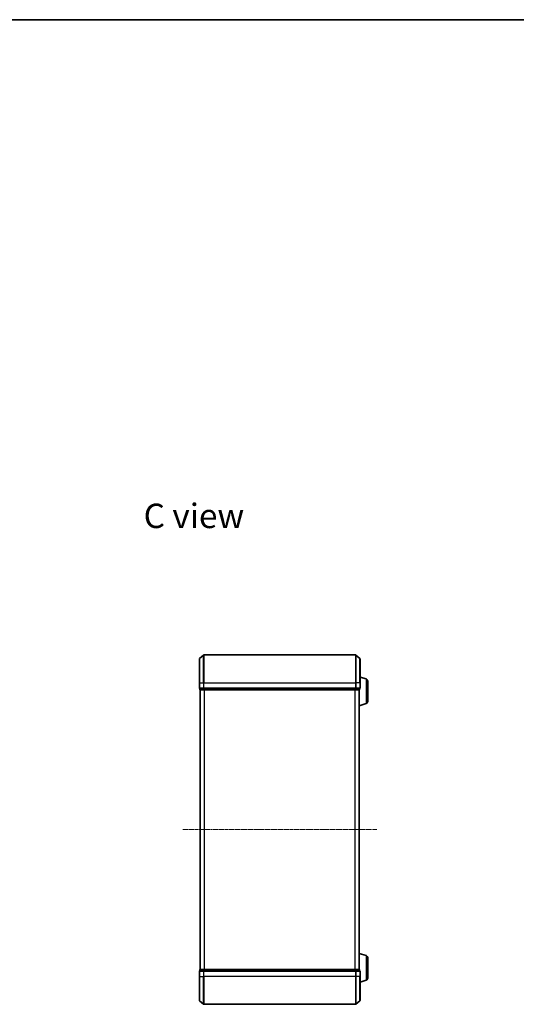
# Model space of a CAD drawing. Units: millimetres. Extents: x 7 to 6118, y 4 to 1409.
# Drawn here: x 1242 to 1598, y 704 to 1409 of the extents above; entities that cross this region are included whole.
import ezdxf

# ---------------------------------------------------------------- set-up
doc = ezdxf.new("R2010")
doc.units = ezdxf.units.MM
doc.header["$LTSCALE"] = 0.5
doc.linetypes.add('CHAIN', pattern=[0.3543, 0.2362, -0.0295, 0.0591, -0.0295])
for name, color, linetype, lineweight in [('Border (ISO)', 7, 'Continuous', 35), ('Centerline (ISO)', 131, 'Continuous', 18), ('Symbol (ISO)', 7, 'Continuous', 18), ('Visible (ISO)', 7, 'Continuous', 35), ('Visible Narrow (ISO)', 7, 'Continuous', 25)]:
    doc.layers.add(name, color=color, linetype=linetype, lineweight=lineweight)
doc.styles.add('Note Text (TK)', font='MS PGothic.ttf')

# ---------------------------------------------------------------- blocks, each defined once
blk = doc.blocks.new('Borders tk図枠')
at = {"layer": 'Border (ISO)'}
blk.add_line((14.5, 289), (405.5, 289), dxfattribs=at)

msp = doc.modelspace()

# ---------------------------------------------------------------- linework, layer by layer
at = {"layer": 'Centerline (ISO)', "linetype": 'CHAIN', "ltscale": 23.990969}
msp.add_line((1497.947, 829.3202), (1358.947, 829.3202), dxfattribs=at)
at = {"layer": 'Visible (ISO)'}
for p, q in [((1370.947, 934.3202), (1370.947, 951.6796)), ((1371.055, 951.9101), (1373.8636, 954.2506)), ((1482.8384, 954.3202), (1374.0557, 954.3202)), ((1485.8391, 951.9101), (1483.0305, 954.2506)), ((1485.947, 951.6796), (1485.947, 934.3202)), ((1490.3781, 937.1409), (1485.947, 938.4702)), ((1370.947, 934.3202), (1370.947, 930.6202)), ((1371.247, 930.3202), (1371.247, 929.6202)), ((1371.247, 930.3202), (1374.0557, 930.3202)), ((1374.0557, 930.3202), (1482.8384, 930.3202)), ((1482.8384, 930.3202), (1485.647, 930.3202)), ((1485.647, 929.6202), (1485.647, 930.3202)), ((1485.947, 930.6202), (1485.947, 934.3202)), ((1491.447, 935.7041), (1491.447, 920.9362)), ((1371.447, 929.3202), (1371.547, 929.3202)), ((1371.447, 929.3202), (1371.447, 729.3202)), ((1371.547, 929.3202), (1374.2367, 929.3202)), ((1374.2367, 929.3202), (1482.6574, 929.3202)), ((1482.6574, 929.3202), (1485.347, 929.3202)), ((1485.347, 929.3202), (1485.447, 929.3202)), ((1485.447, 929.3373), (1485.447, 929.3202)), ((1485.447, 729.3202), (1485.447, 929.3202)), ((1490.3781, 919.4995), (1485.447, 918.0202)), ((1490.3781, 739.1409), (1485.447, 740.6202)), ((1491.447, 737.7041), (1491.447, 722.9362)), ((1370.947, 728.0202), (1370.947, 724.3202)), ((1371.247, 729.0202), (1371.247, 728.3202)), ((1374.0557, 728.3202), (1371.247, 728.3202)), ((1371.547, 729.3202), (1371.447, 729.3202)), ((1374.2367, 729.3202), (1371.547, 729.3202)), ((1482.8384, 728.3202), (1374.0557, 728.3202)), ((1482.6574, 729.3202), (1374.2367, 729.3202)), ((1485.347, 729.3202), (1482.6574, 729.3202)), ((1485.647, 728.3202), (1482.8384, 728.3202)), ((1485.447, 729.3202), (1485.347, 729.3202)), ((1485.447, 729.3202), (1485.447, 729.303)), ((1485.647, 728.3202), (1485.647, 729.0202)), ((1485.947, 724.3202), (1485.947, 728.0202)), ((1370.947, 706.9607), (1370.947, 724.3202)), ((1485.947, 724.3202), (1485.947, 706.9607)), ((1490.3781, 721.4995), (1485.947, 720.1702)), ((1371.055, 706.7302), (1373.8636, 704.3897)), ((1485.8391, 706.7302), (1483.0305, 704.3897)), ((1374.0557, 704.3202), (1482.8384, 704.3202))]:
    msp.add_line(p, q, dxfattribs=at)
for centre, radius, start, end in [((1371.247, 951.6796), 0.3, 129.8055711, 180), ((1374.0557, 954.0202), 0.3, 90, 129.8055711), ((1482.8384, 954.0202), 0.3, 50.1944289, 90), ((1485.647, 951.6796), 0.3, 0, 50.1944289), ((1371.247, 930.6202), 0.3, 180, 270), ((1485.647, 930.6202), 0.3, 270, 0), ((1489.947, 935.7041), 1.5, 0, 73.3007558), ((1371.547, 929.6202), 0.3, 180, 270), ((1485.347, 929.6202), 0.3, 270, 0), ((1489.947, 920.9362), 1.5, 286.6992442, 0), ((1489.947, 737.7041), 1.5, 0, 73.3007558), ((1371.247, 728.0202), 0.3, 90, 180), ((1371.547, 729.0202), 0.3, 90, 180), ((1485.347, 729.0202), 0.3, 0, 90), ((1485.647, 728.0202), 0.3, 0, 90), ((1489.947, 722.9362), 1.5, 286.6992442, 0), ((1371.247, 706.9607), 0.3, 180, 230.1944289), ((1485.647, 706.9607), 0.3, 309.8055711, 0), ((1374.0557, 704.6202), 0.3, 230.1944289, 270), ((1482.8384, 704.6202), 0.3, 270, 309.8055711)]:
    msp.add_arc(centre, radius, start, end, dxfattribs=at)
at = {"layer": 'Visible Narrow (ISO)'}
for p, q in [((1371.055, 951.9101), (1371.055, 934.3202)), ((1373.8636, 934.3202), (1373.8636, 954.2506)), ((1374.0557, 954.3202), (1374.0557, 934.3202)), ((1482.8384, 934.3202), (1482.8384, 954.3202)), ((1483.0305, 954.2506), (1483.0305, 934.3202)), ((1485.8391, 934.3202), (1485.8391, 951.9101)), ((1371.055, 934.3202), (1370.947, 934.3202)), ((1370.947, 930.6202), (1371.055, 930.6202)), ((1371.055, 930.6202), (1371.055, 934.3202)), ((1371.055, 934.3202), (1373.8636, 934.3202)), ((1373.8636, 930.6202), (1371.055, 930.6202)), ((1371.355, 929.6202), (1371.355, 930.3202)), ((1373.8636, 934.3202), (1373.8636, 930.6202)), ((1373.8636, 934.3202), (1374.0557, 934.3202)), ((1373.8636, 930.6202), (1374.0557, 930.6202)), ((1374.0446, 930.3202), (1374.0446, 929.6202)), ((1374.0557, 930.6202), (1374.0557, 934.3202)), ((1374.0557, 934.3202), (1482.8384, 934.3202)), ((1374.0557, 930.3202), (1374.0557, 930.6202)), ((1482.8384, 930.6202), (1374.0557, 930.6202)), ((1374.2367, 929.6202), (1374.2367, 930.3202)), ((1482.6574, 930.3202), (1482.6574, 929.6202)), ((1482.8384, 934.3202), (1482.8384, 930.6202)), ((1483.0305, 934.3202), (1482.8384, 934.3202)), ((1482.8384, 930.6202), (1482.8384, 930.3202)), ((1482.8384, 930.6202), (1483.0305, 930.6202)), ((1482.8495, 929.6202), (1482.8495, 930.3202)), ((1483.0305, 930.6202), (1483.0305, 934.3202)), ((1485.8391, 934.3202), (1483.0305, 934.3202)), ((1485.8391, 930.6202), (1483.0305, 930.6202)), ((1485.5391, 930.3202), (1485.5391, 929.6202)), ((1485.8391, 934.3202), (1485.8391, 930.6202)), ((1485.8391, 934.3202), (1485.947, 934.3202)), ((1485.8391, 930.6202), (1485.947, 930.6202)), ((1490.3781, 937.1409), (1490.3781, 919.4995)), ((1371.247, 929.6202), (1371.355, 929.6202)), ((1374.0446, 929.6202), (1371.355, 929.6202)), ((1371.555, 729.3202), (1371.555, 929.3202)), ((1374.0446, 929.6202), (1374.2367, 929.6202)), ((1482.6574, 929.6202), (1374.2367, 929.6202)), ((1374.2367, 929.3202), (1374.2367, 929.6202)), ((1374.3636, 929.3202), (1374.3636, 729.3202)), ((1374.5557, 729.3202), (1374.5557, 929.3202)), ((1482.3384, 929.3202), (1482.3384, 729.3202)), ((1482.5305, 729.3202), (1482.5305, 929.3202)), ((1482.6574, 929.6202), (1482.6574, 929.3202)), ((1482.6574, 929.6202), (1482.8495, 929.6202)), ((1485.5391, 929.6202), (1482.8495, 929.6202)), ((1485.3391, 929.3202), (1485.3391, 729.3202)), ((1485.5391, 929.6202), (1485.647, 929.6202)), ((1490.3781, 739.1409), (1490.3781, 721.4995)), ((1371.055, 728.0202), (1370.947, 728.0202)), ((1371.055, 724.3202), (1371.055, 728.0202)), ((1371.055, 728.0202), (1373.8636, 728.0202)), ((1371.355, 729.0202), (1371.247, 729.0202)), ((1371.355, 729.0202), (1374.0446, 729.0202)), ((1371.355, 728.3202), (1371.355, 729.0202)), ((1373.8636, 728.0202), (1373.8636, 724.3202)), ((1374.0557, 728.0202), (1373.8636, 728.0202)), ((1374.2367, 729.0202), (1374.0446, 729.0202)), ((1374.0446, 729.0202), (1374.0446, 728.3202)), ((1374.0557, 728.0202), (1374.0557, 728.3202)), ((1374.0557, 724.3202), (1374.0557, 728.0202)), ((1374.0557, 728.0202), (1482.8384, 728.0202)), ((1374.2367, 729.0202), (1374.2367, 729.3202)), ((1374.2367, 729.0202), (1482.6574, 729.0202)), ((1374.2367, 728.3202), (1374.2367, 729.0202)), ((1482.6574, 729.3202), (1482.6574, 729.0202)), ((1482.8495, 729.0202), (1482.6574, 729.0202)), ((1482.6574, 729.0202), (1482.6574, 728.3202)), ((1482.8384, 728.3202), (1482.8384, 728.0202)), ((1482.8384, 728.0202), (1482.8384, 724.3202)), ((1483.0305, 728.0202), (1482.8384, 728.0202)), ((1482.8495, 729.0202), (1485.5391, 729.0202)), ((1482.8495, 728.3202), (1482.8495, 729.0202)), ((1483.0305, 724.3202), (1483.0305, 728.0202)), ((1483.0305, 728.0202), (1485.8391, 728.0202)), ((1485.647, 729.0202), (1485.5391, 729.0202)), ((1485.5391, 729.0202), (1485.5391, 728.3202)), ((1485.8391, 728.0202), (1485.8391, 724.3202)), ((1485.947, 728.0202), (1485.8391, 728.0202)), ((1371.055, 724.3202), (1370.947, 724.3202)), ((1371.055, 724.3202), (1371.055, 706.7302)), ((1371.055, 724.3202), (1373.8636, 724.3202)), ((1373.8636, 724.3202), (1374.0557, 724.3202)), ((1373.8636, 704.3897), (1373.8636, 724.3202)), ((1374.0557, 724.3202), (1374.0557, 704.3202)), ((1482.8384, 724.3202), (1374.0557, 724.3202)), ((1483.0305, 724.3202), (1482.8384, 724.3202)), ((1482.8384, 704.3202), (1482.8384, 724.3202)), ((1483.0305, 724.3202), (1483.0305, 704.3897)), ((1485.8391, 724.3202), (1483.0305, 724.3202)), ((1485.8391, 724.3202), (1485.947, 724.3202)), ((1485.8391, 706.7302), (1485.8391, 724.3202))]:
    msp.add_line(p, q, dxfattribs=at)
for centre, major_axis, start_param, end_param in [((1371.247, 930.6202), (0, -0.3), 4.71238898, 6.28318531), ((1374.0557, 930.6202), (0, -0.3), 4.71238898, 6.28318531), ((1482.8384, 930.6202), (0, -0.3), 0, 1.57079633), ((1485.647, 930.6202), (0, -0.3), 0, 1.57079633), ((1371.547, 929.6202), (0, -0.3), 4.71238898, 6.28318531), ((1374.2367, 929.6202), (0, -0.3), 4.71238898, 6.28318531), ((1482.6574, 929.6202), (0, -0.3), 0, 1.57079633), ((1485.347, 929.6202), (0, -0.3), 0, 1.57079633), ((1371.247, 728.0202), (0, 0.3), 0, 1.57079633), ((1371.547, 729.0202), (0, 0.3), 0, 1.57079633), ((1374.0557, 728.0202), (0, 0.3), 0, 1.57079633), ((1374.2367, 729.0202), (0, 0.3), 0, 1.57079633), ((1482.6574, 729.0202), (0, 0.3), 4.71238898, 6.28318531), ((1482.8384, 728.0202), (0, 0.3), 4.71238898, 6.28318531), ((1485.347, 729.0202), (0, 0.3), 4.71238898, 6.28318531), ((1485.647, 728.0202), (0, 0.3), 4.71238898, 6.28318531)]:
    msp.add_ellipse(centre, major_axis=major_axis, ratio=0.6401844, start_param=start_param, end_param=end_param, dxfattribs=at)

# ---------------------------------------------------------------- block references
at = {"xscale": 5, "yscale": 5, "zscale": 5}
msp.add_blockref('Borders tk図枠', (140.25, -36), dxfattribs=at)

# ---------------------------------------------------------------- texts
at = {"layer": 'Symbol (ISO)', "color": 7, "insert": (1331.0835, 1053.8947), "char_height": 17.5, "attachment_point": 4, "line_spacing_factor": 1.5, "style": 'Note Text (TK)'}
msp.add_mtext('\\fMS PGothic|b0|i0;{\\H17.5000;C view}', dxfattribs=at)

doc.saveas('drawing.dxf')
